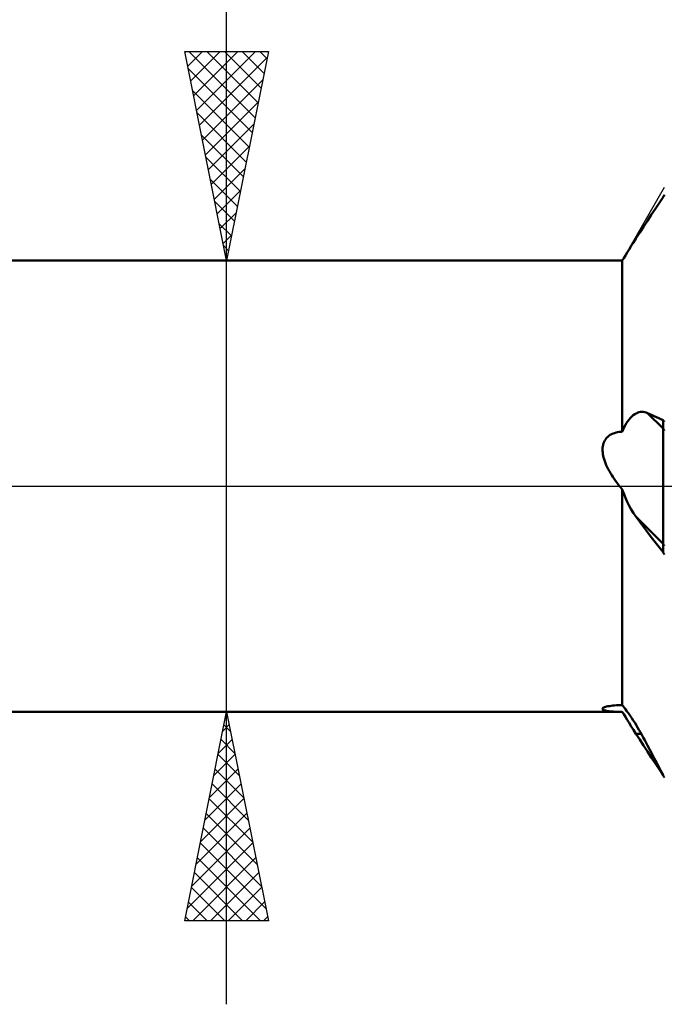
# Model space of a CAD drawing. Units: millimetres. Extents: x -65 to 105, y -43 to 56.
# Drawn here: x 30 to 45, y -12 to 11 of the extents above; entities that cross this region are included whole.
import ezdxf

# ---------------------------------------------------------------- set-up
doc = ezdxf.new("R2010")
doc.units = ezdxf.units.MM
doc.header["$LTSCALE"] = 5.9
doc.linetypes.add('LONGDASH_DASH', pattern=[0.85, 0.4, -0.2, 0.05, -0.2])
for name, color, linetype in [('1', 4, 'CONTINUOUS'), ('2', 7, 'CONTINUOUS'), ('4', 2, 'LONGDASH_DASH'), ('NOCUT', 7, 'CONTINUOUS'), ('SK4', 2, 'LONGDASH_DASH')]:
    doc.layers.add(name, color=color, linetype=linetype)

msp = doc.modelspace()

# ---------------------------------------------------------------- linework, layer by layer
at = {"layer": '1', "color": 4, "linetype": 'CONTINUOUS', "lineweight": 50}
for p, q in [((44.976, 6.774), (45.071, 6.916)), ((45.071, 6.916), (45.075, 6.925)), ((45.071, 6.916), (45.075, 6.922)), ((45.075, 6.925), (45.08, 6.933)), ((45.075, 6.922), (45.08, 6.927)), ((45.08, 6.933), (45.084, 6.941)), ((45.08, 6.927), (45.084, 6.933)), ((45.084, 6.941), (45.088, 6.95)), ((45.084, 6.933), (45.088, 6.938)), ((45.088, 6.95), (45.092, 6.958)), ((45.088, 6.938), (45.092, 6.944)), ((45.092, 6.958), (45.096, 6.966)), ((45.092, 6.944), (45.096, 6.949)), ((45.096, 6.966), (45.1, 6.974)), ((45.096, 6.949), (45.1, 6.955)), ((44.788, 6.49), (44.882, 6.632)), ((44.882, 6.632), (44.976, 6.774)), ((44.695, 6.348), (44.788, 6.49)), ((44.512, 6.066), (44.603, 6.207)), ((44.603, 6.207), (44.695, 6.348)), ((44.364, 5.834), (44.422, 5.925)), ((44.422, 5.925), (44.512, 6.066)), ((44.211, 5.592), (44.258, 5.667)), ((44.258, 5.667), (44.309, 5.748)), ((44.309, 5.748), (44.364, 5.834)), ((44.093, 5.399), (44.128, 5.458)), ((44.128, 5.458), (44.168, 5.522)), ((44.168, 5.522), (44.211, 5.592)), ((10, 5.4), (44.03, 5.4)), ((44.043, 5.4), (44.033, 5.4)), ((44.053, 5.4), (44.043, 5.4)), ((44.063, 5.4), (44.053, 5.4)), ((44.073, 5.4), (44.063, 5.4)), ((44.083, 5.4), (44.073, 5.4)), ((44.093, 5.399), (44.083, 5.4)), ((44.093, 1.302), (44.093, 5.399)), ((44.291, 1.635), (44.324, 1.668)), ((44.324, 1.668), (44.357, 1.696)), ((44.357, 1.696), (44.391, 1.721)), ((44.391, 1.721), (44.425, 1.741)), ((44.425, 1.741), (44.459, 1.756)), ((44.459, 1.756), (44.493, 1.768)), ((44.493, 1.768), (44.527, 1.776)), ((44.527, 1.776), (44.562, 1.779)), ((44.596, 1.779), (44.562, 1.779)), ((44.631, 1.773), (44.596, 1.779)), ((44.666, 1.764), (44.631, 1.773)), ((44.7, 1.75), (44.666, 1.764)), ((45.071, 1.379), (44.7, 1.75)), ((44.754, 1.725), (44.7, 1.75)), ((44.807, 1.7), (44.754, 1.725)), ((44.86, 1.676), (44.807, 1.7)), ((44.913, 1.651), (44.86, 1.676)), ((44.966, 1.627), (44.913, 1.651)), ((44.117, 1.359), (44.142, 1.414)), ((44.142, 1.414), (44.169, 1.465)), ((44.169, 1.465), (44.198, 1.513)), ((44.198, 1.513), (44.228, 1.557)), ((44.228, 1.557), (44.259, 1.598)), ((44.259, 1.598), (44.291, 1.635)), ((45.019, 1.603), (44.966, 1.627)), ((45.071, 1.579), (45.019, 1.603)), ((45.075, 1.574), (45.071, 1.579)), ((45.071, -1.579), (45.071, 1.579)), ((45.08, 1.57), (45.075, 1.574)), ((45.084, 1.565), (45.08, 1.57)), ((45.088, 1.561), (45.084, 1.565)), ((45.092, 1.556), (45.088, 1.561)), ((45.096, 1.552), (45.092, 1.556)), ((45.1, 1.547), (45.096, 1.552)), ((43.72, 1.153), (43.746, 1.18)), ((43.746, 1.18), (43.775, 1.203)), ((43.775, 1.203), (43.805, 1.224)), ((43.805, 1.224), (43.838, 1.242)), ((43.838, 1.242), (43.872, 1.258)), ((43.872, 1.258), (43.907, 1.271)), ((43.907, 1.271), (43.944, 1.281)), ((43.944, 1.281), (43.98, 1.29)), ((43.98, 1.29), (44.018, 1.296)), ((44.018, 1.296), (44.055, 1.3)), ((44.055, 1.3), (44.093, 1.302)), ((44.093, 1.302), (44.117, 1.359)), ((45.076, 1.372), (45.071, 1.379)), ((45.081, 1.364), (45.076, 1.372)), ((45.086, 1.357), (45.081, 1.364)), ((45.09, 1.349), (45.086, 1.357)), ((45.095, 1.342), (45.09, 1.349)), ((45.1, 1.334), (45.095, 1.342)), ((43.624, 0.919), (43.628, 0.956)), ((43.628, 0.956), (43.636, 0.992)), ((43.636, 0.992), (43.646, 1.027)), ((43.646, 1.027), (43.66, 1.061)), ((43.66, 1.061), (43.677, 1.094)), ((43.677, 1.094), (43.697, 1.125)), ((43.697, 1.125), (43.72, 1.153)), ((43.622, 0.882), (43.624, 0.919)), ((43.622, 0.845), (43.622, 0.882)), ((43.625, 0.807), (43.622, 0.845)), ((43.63, 0.768), (43.625, 0.807)), ((43.637, 0.727), (43.63, 0.768)), ((43.647, 0.685), (43.637, 0.727)), ((43.66, 0.642), (43.647, 0.685)), ((43.675, 0.597), (43.66, 0.642)), ((43.692, 0.551), (43.675, 0.597)), ((43.712, 0.504), (43.692, 0.551)), ((43.735, 0.455), (43.712, 0.504)), ((43.759, 0.407), (43.735, 0.455)), ((43.785, 0.359), (43.759, 0.407)), ((43.812, 0.312), (43.785, 0.359)), ((43.841, 0.265), (43.812, 0.312)), ((43.87, 0.219), (43.841, 0.265)), ((43.9, 0.175), (43.87, 0.219)), ((43.931, 0.13), (43.9, 0.175)), ((43.964, 0.086), (43.931, 0.13)), ((43.996, 0.043), (43.964, 0.086)), ((44.03, 0), (43.996, 0.043)), ((44.039, -0.011), (44.03, 0)), ((44.048, -0.022), (44.039, -0.011)), ((44.057, -0.034), (44.048, -0.022)), ((44.066, -0.045), (44.057, -0.034)), ((44.075, -0.056), (44.066, -0.045)), ((44.084, -0.067), (44.075, -0.056)), ((44.093, -0.078), (44.084, -0.067)), ((44.128, -0.179), (44.093, -0.078)), ((44.093, -5.241), (44.093, -0.078)), ((44.168, -0.277), (44.128, -0.179)), ((44.211, -0.374), (44.168, -0.277)), ((44.258, -0.468), (44.211, -0.374)), ((44.309, -0.558), (44.258, -0.468)), ((44.364, -0.646), (44.309, -0.558)), ((44.422, -0.73), (44.364, -0.646)), ((44.512, -0.853), (44.422, -0.73)), ((45.071, -1.379), (44.422, -0.73)), ((44.603, -0.976), (44.512, -0.853)), ((44.695, -1.099), (44.603, -0.976)), ((44.788, -1.221), (44.695, -1.099)), ((44.882, -1.342), (44.788, -1.221)), ((44.976, -1.461), (44.882, -1.342)), ((45.076, -1.387), (45.071, -1.379)), ((45.081, -1.394), (45.076, -1.387)), ((45.086, -1.402), (45.081, -1.394)), ((45.09, -1.409), (45.086, -1.402)), ((45.095, -1.416), (45.09, -1.409)), ((45.071, -1.579), (44.976, -1.461)), ((45.075, -1.586), (45.071, -1.579)), ((45.08, -1.594), (45.075, -1.586)), ((45.084, -1.602), (45.08, -1.594)), ((45.088, -1.61), (45.084, -1.602)), ((45.092, -1.617), (45.088, -1.61)), ((45.096, -1.625), (45.092, -1.617)), ((45.1, -1.424), (45.095, -1.416)), ((45.1, -1.633), (45.096, -1.625)), ((10, -5.4), (44.03, -5.4)), ((43.622, -5.324), (43.627, -5.316)), ((43.622, -5.331), (43.622, -5.324)), ((43.624, -5.339), (43.622, -5.331)), ((43.63, -5.346), (43.624, -5.339)), ((43.627, -5.316), (43.636, -5.308)), ((43.64, -5.352), (43.63, -5.346)), ((43.636, -5.308), (43.649, -5.3)), ((43.653, -5.359), (43.64, -5.352)), ((43.649, -5.3), (43.668, -5.292)), ((43.67, -5.365), (43.653, -5.359)), ((43.668, -5.292), (43.691, -5.284)), ((43.691, -5.371), (43.67, -5.365)), ((43.691, -5.284), (43.718, -5.276)), ((43.715, -5.377), (43.691, -5.371)), ((43.743, -5.382), (43.715, -5.377)), ((43.718, -5.276), (43.751, -5.269)), ((43.774, -5.387), (43.743, -5.382)), ((43.751, -5.269), (43.786, -5.262)), ((43.807, -5.39), (43.774, -5.387)), ((43.786, -5.262), (43.825, -5.257)), ((43.841, -5.394), (43.807, -5.39)), ((43.825, -5.257), (43.867, -5.252)), ((43.877, -5.396), (43.841, -5.394)), ((43.867, -5.252), (43.91, -5.248)), ((43.914, -5.398), (43.877, -5.396)), ((43.91, -5.248), (43.955, -5.245)), ((43.953, -5.399), (43.914, -5.398)), ((43.992, -5.4), (43.953, -5.399)), ((43.955, -5.245), (44, -5.243)), ((44.033, -5.4), (43.992, -5.4)), ((44, -5.243), (44.047, -5.241)), ((44.033, -5.4), (44.043, -5.4)), ((44.043, -5.4), (44.053, -5.4)), ((44.047, -5.241), (44.093, -5.241)), ((44.053, -5.4), (44.063, -5.4)), ((44.063, -5.4), (44.073, -5.4)), ((44.073, -5.4), (44.083, -5.4)), ((44.083, -5.4), (44.093, -5.399)), ((44.117, -5.268), (44.093, -5.241)), ((44.128, -5.458), (44.093, -5.399)), ((44.142, -5.3), (44.117, -5.268)), ((44.169, -5.335), (44.142, -5.3)), ((44.198, -5.373), (44.169, -5.335)), ((44.228, -5.414), (44.198, -5.373)), ((44.259, -5.458), (44.228, -5.414)), ((44.168, -5.522), (44.128, -5.458)), ((44.211, -5.592), (44.168, -5.522)), ((44.258, -5.667), (44.211, -5.592)), ((44.291, -5.505), (44.259, -5.458)), ((44.324, -5.555), (44.291, -5.505)), ((44.357, -5.607), (44.324, -5.555)), ((44.391, -5.66), (44.357, -5.607)), ((44.309, -5.748), (44.258, -5.667)), ((44.364, -5.834), (44.309, -5.748)), ((44.422, -5.925), (44.364, -5.834)), ((44.425, -5.715), (44.391, -5.66)), ((44.459, -5.772), (44.425, -5.715)), ((44.493, -5.83), (44.459, -5.772)), ((44.527, -5.89), (44.493, -5.83)), ((44.562, -5.951), (44.527, -5.89)), ((44.512, -6.066), (44.422, -5.925)), ((44.603, -6.207), (44.512, -6.066)), ((44.596, -6.014), (44.562, -5.951)), ((44.631, -6.078), (44.596, -6.014)), ((44.666, -6.144), (44.631, -6.078)), ((44.695, -6.348), (44.603, -6.207)), ((44.7, -6.21), (44.666, -6.144)), ((44.788, -6.49), (44.695, -6.348)), ((44.754, -6.313), (44.7, -6.21)), ((44.807, -6.415), (44.754, -6.313)), ((44.882, -6.632), (44.788, -6.49)), ((44.86, -6.516), (44.807, -6.415)), ((44.913, -6.617), (44.86, -6.516)), ((44.976, -6.774), (44.882, -6.632)), ((44.966, -6.718), (44.913, -6.617)), ((45.019, -6.817), (44.966, -6.718)), ((45.071, -6.916), (44.976, -6.774)), ((45.071, -6.916), (45.019, -6.817)), ((45.075, -6.925), (45.071, -6.916)), ((45.08, -6.933), (45.075, -6.925)), ((45.084, -6.941), (45.08, -6.933)), ((45.088, -6.95), (45.084, -6.941)), ((45.092, -6.958), (45.088, -6.95)), ((45.096, -6.966), (45.092, -6.958)), ((45.1, -6.974), (45.096, -6.966))]:
    msp.add_line(p, q, dxfattribs=at)
msp.add_ellipse((44.382, -10.002), major_axis=(0, 4.077), ratio=0.707107, start_param=6.224684, end_param=6.269322, dxfattribs=at)
at = {"layer": '2', "color": 7, "linetype": 'CONTINUOUS', "lineweight": 25}
for p, q in [((34.625, -12.4), (34.625, 27.8)), ((34.625, 5.4), (33.625, 10.4)), ((33.625, 10.4), (35.625, 10.4)), ((33.695, 10.051), (34.044, 10.4)), ((33.723, 10.4), (35.308, 8.815)), ((33.765, 9.698), (34.468, 10.4)), ((33.836, 9.344), (34.892, 10.4)), ((33.907, 8.991), (35.316, 10.4)), ((34.148, 10.4), (35.379, 9.169)), ((34.572, 10.4), (35.449, 9.522)), ((35.625, 10.4), (34.625, 5.4)), ((34.996, 10.4), (35.52, 9.876)), ((35.421, 10.4), (35.591, 10.23)), ((33.978, 8.637), (35.596, 10.255)), ((33.706, 9.993), (35.237, 8.462)), ((34.048, 8.283), (35.49, 9.725)), ((33.813, 9.462), (35.167, 8.108)), ((34.119, 7.93), (35.384, 9.195)), ((33.919, 8.932), (35.096, 7.755)), ((34.19, 7.576), (35.278, 8.664)), ((34.025, 8.402), (35.025, 7.401)), ((34.26, 7.223), (35.172, 8.134)), ((34.131, 7.871), (34.955, 7.048)), ((34.331, 6.869), (35.066, 7.604)), ((34.237, 7.341), (34.884, 6.694)), ((34.402, 6.516), (34.96, 7.073)), ((34.343, 6.811), (34.813, 6.341)), ((34.473, 6.162), (34.854, 6.543)), ((34.449, 6.28), (34.742, 5.987)), ((34.543, 5.809), (34.748, 6.013)), ((34.555, 5.75), (34.672, 5.633)), ((34.614, 5.455), (34.641, 5.482)), ((33.625, 5.4), (35.625, 5.4)), ((35.625, -5.4), (33.625, -5.4)), ((33.625, -10.4), (34.625, -5.4)), ((34.625, -5.4), (35.625, -10.4)), ((34.533, -5.862), (34.687, -5.708)), ((34.562, -5.713), (34.719, -5.869)), ((34.427, -6.392), (34.757, -6.061)), ((34.492, -6.066), (34.825, -6.399)), ((34.321, -6.922), (34.828, -6.415)), ((34.421, -6.42), (34.931, -6.929)), ((34.214, -7.453), (34.899, -6.768)), ((34.35, -6.773), (35.037, -7.46)), ((34.108, -7.983), (34.969, -7.122)), ((34.28, -7.127), (35.143, -7.99)), ((34.002, -8.513), (35.04, -7.476)), ((34.209, -7.48), (35.249, -8.52)), ((33.896, -9.044), (35.111, -7.829)), ((34.138, -7.834), (35.355, -9.051)), ((33.79, -9.574), (35.182, -8.183)), ((34.068, -8.187), (35.461, -9.581)), ((33.684, -10.104), (35.252, -8.536)), ((33.997, -8.541), (35.567, -10.111)), ((33.813, -10.4), (35.323, -8.89)), ((33.926, -8.895), (35.432, -10.4)), ((33.855, -9.248), (35.007, -10.4)), ((34.237, -10.4), (35.394, -9.243)), ((33.785, -9.602), (34.583, -10.4)), ((34.661, -10.4), (35.464, -9.597)), ((33.714, -9.955), (34.159, -10.4)), ((35.086, -10.4), (35.535, -9.95)), ((33.643, -10.309), (33.735, -10.4)), ((35.51, -10.4), (35.606, -10.304)), ((35.625, -10.4), (33.625, -10.4))]:
    msp.add_line(p, q, dxfattribs=at)
at = {"layer": '4', "color": 2, "linetype": 'LONGDASH_DASH', "lineweight": 25}
msp.add_line((0, 0), (62, 0), dxfattribs=at)
at = {"layer": 'NOCUT', "color": 7, "linetype": 'CONTINUOUS', "lineweight": 25}
for p, q in [((45.1, 7.144), (44.093, 5.4)), ((44.093, 5.4), (10, 5.4)), ((10, 0), (62, 0))]:
    msp.add_line(p, q, dxfattribs=at)
at = {"layer": 'SK4', "color": 2, "linetype": 'LONGDASH_DASH', "lineweight": 25}
msp.add_line((-53, 0), (67, 0), dxfattribs=at)

doc.saveas('drawing.dxf')
